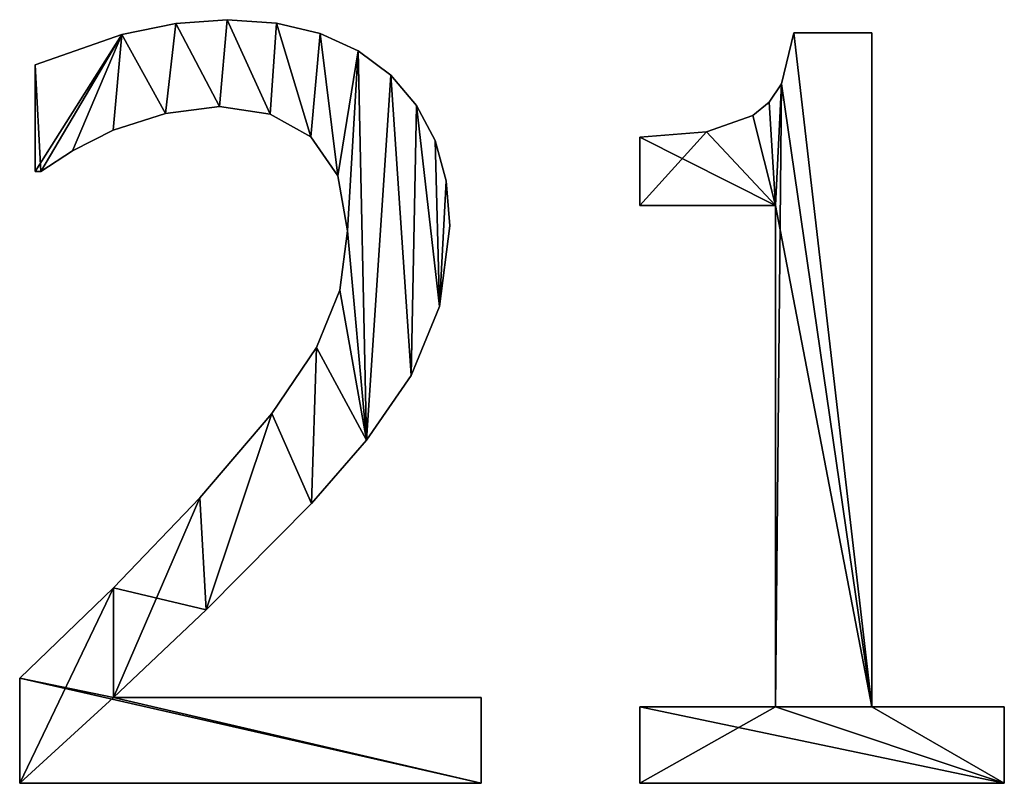
# Model space of a CAD drawing. Extents: x -4160 to 6004, y 422 to 6245.
# Drawn here: x -2422 to -2234, y 5065 to 5211 of the extents above; entities that cross this region are included whole.
import ezdxf

# ---------------------------------------------------------------- set-up
doc = ezdxf.new("R2010")
doc.units = 0
doc.header["$LTSCALE"] = 25.4
doc.layers.get('0').update_dxf_attribs({"color": 13, "linetype": 'CONTINUOUS'})

# ---------------------------------------------------------------- blocks, each defined once
blk = doc.blocks.new('THE_BOOTH_ACOUST')
at = {"color": 0}
for p, q in [((1777.3, 148.56), (1777.3, 148.56, 15)), ((1777.3, 148.56), (1777.3, 148.56, 15)), ((1767.54, 147.86), (1767.54, 147.86, 15)), ((1767.54, 147.86), (1767.54, 147.86, 15)), ((1786.72, 147.9), (1786.72, 147.9, 15)), ((1786.72, 147.9), (1786.72, 147.9, 15)), ((1757.23, 145.74), (1757.23, 145.74, 15)), ((1757.23, 145.74), (1757.23, 145.74, 15)), ((1795.07, 145.92), (1795.07, 145.92, 15)), ((1795.07, 145.92), (1795.07, 145.92, 15)), ((1885.44, 146.07), (1900.29, 146.07)), ((1885.44, 146.07, 15), (1900.29, 146.07, 15)), ((1885.44, 146.07), (1885.44, 146.07, 15)), ((1885.44, 146.07), (1900.29, 146.07)), ((1885.44, 146.07), (1885.44, 146.07, 15)), ((1885.44, 146.07, 15), (1900.29, 146.07, 15)), ((1900.29, 146.07), (1900.29, 17.53)), ((1900.29, 146.07, 15), (1900.29, 17.53, 15)), ((1900.29, 146.07), (1900.29, 146.07, 15)), ((1900.29, 146.07), (1900.29, 17.53)), ((1900.29, 146.07), (1900.29, 146.07, 15)), ((1900.29, 146.07, 15), (1900.29, 17.53, 15)), ((1802.33, 142.61), (1802.33, 142.61, 15)), ((1802.33, 142.61), (1802.33, 142.61, 15)), ((1740.71, 119.64), (1740.71, 139.94)), ((1740.71, 119.64, 15), (1740.71, 139.94, 15)), ((1740.71, 119.64), (1740.71, 139.94)), ((1740.71, 119.64, 15), (1740.71, 139.94, 15)), ((1740.71, 139.94), (1740.71, 139.94, 15)), ((1740.71, 139.94), (1740.71, 139.94, 15)), ((1808.52, 137.98), (1808.52, 137.98, 15)), ((1808.52, 137.98), (1808.52, 137.98, 15)), ((1883.06, 136.34), (1883.06, 136.34, 15)), ((1883.06, 136.34), (1883.06, 136.34, 15)), ((1775.86, 131.99), (1775.86, 131.99, 15)), ((1775.86, 131.99), (1775.86, 131.99, 15)), ((1813.47, 132.22), (1813.47, 132.22, 15)), ((1813.47, 132.22), (1813.47, 132.22, 15)), ((1880.73, 132.86), (1880.73, 132.86, 15)), ((1880.73, 132.86), (1880.73, 132.86, 15)), ((1765.57, 130.7), (1765.57, 130.7, 15)), ((1765.57, 130.7), (1765.57, 130.7, 15)), ((1785.54, 130.56), (1785.54, 130.56, 15)), ((1785.54, 130.56), (1785.54, 130.56, 15)), ((1877.63, 130.32), (1877.63, 130.32, 15)), ((1877.63, 130.32), (1877.63, 130.32, 15)), ((1755.56, 127.49), (1755.56, 127.49, 15)), ((1755.56, 127.49), (1755.56, 127.49, 15)), ((1793.3, 126.25), (1793.3, 126.25, 15)), ((1793.3, 126.25), (1793.3, 126.25, 15)), ((1856.03, 113.12), (1856.03, 126.15)), ((1856.03, 113.12, 15), (1856.03, 126.15, 15)), ((1856.03, 113.12), (1856.03, 126.15)), ((1856.03, 113.12, 15), (1856.03, 126.15, 15)), ((1856.03, 126.15), (1856.03, 126.15, 15)), ((1856.03, 126.15), (1856.03, 126.15, 15)), ((1868.76, 127.19), (1868.76, 127.19, 15)), ((1868.76, 127.19), (1868.76, 127.19, 15)), ((1817, 125.51), (1817, 125.51, 15)), ((1817, 125.51), (1817, 125.51, 15)), ((1747.8, 123.56), (1747.8, 123.56, 15)), ((1747.8, 123.56), (1747.8, 123.56, 15)), ((1741.76, 119.64), (1740.71, 119.64)), ((1741.76, 119.64, 15), (1740.71, 119.64, 15)), ((1741.76, 119.64), (1740.71, 119.64)), ((1741.76, 119.64, 15), (1740.71, 119.64, 15)), ((1740.71, 119.64), (1740.71, 119.64, 15)), ((1740.71, 119.64), (1740.71, 119.64, 15)), ((1741.76, 119.64), (1741.76, 119.64, 15)), ((1741.76, 119.64), (1741.76, 119.64, 15)), ((1798.42, 118.77), (1798.42, 118.77, 15)), ((1798.42, 118.77), (1798.42, 118.77, 15)), ((1819.12, 117.87), (1819.12, 117.87, 15)), ((1819.12, 117.87), (1819.12, 117.87, 15)), ((1881.9, 113.12), (1856.03, 113.12)), ((1881.9, 113.12, 15), (1856.03, 113.12, 15)), ((1881.9, 113.12), (1856.03, 113.12)), ((1881.9, 113.12, 15), (1856.03, 113.12, 15)), ((1856.03, 113.12), (1856.03, 113.12, 15)), ((1856.03, 113.12), (1856.03, 113.12, 15)), ((1881.9, 17.53), (1881.9, 113.12)), ((1881.9, 17.53, 15), (1881.9, 113.12, 15)), ((1881.9, 17.53), (1881.9, 113.12)), ((1881.9, 17.53, 15), (1881.9, 113.12, 15)), ((1881.9, 113.12), (1881.9, 113.12, 15)), ((1881.9, 113.12), (1881.9, 113.12, 15)), ((1819.83, 109.29), (1819.83, 109.29, 15)), ((1819.83, 109.29), (1819.83, 109.29, 15)), ((1800.29, 108.33), (1800.29, 108.33, 15)), ((1800.29, 108.33), (1800.29, 108.33, 15)), ((1798.8, 97.02), (1798.8, 97.02, 15)), ((1798.8, 97.02), (1798.8, 97.02, 15)), ((1817.86, 93.87), (1817.86, 93.87, 15)), ((1817.86, 93.87), (1817.86, 93.87, 15)), ((1794.35, 86.06), (1794.35, 86.06, 15)), ((1794.35, 86.06), (1794.35, 86.06, 15)), ((1812.45, 80.75), (1812.45, 80.75, 15)), ((1812.45, 80.75), (1812.45, 80.75, 15)), ((1785.82, 73.5), (1785.82, 73.5, 15)), ((1785.82, 73.5), (1785.82, 73.5, 15)), ((1803.93, 68.39), (1803.93, 68.39, 15)), ((1803.93, 68.39), (1803.93, 68.39, 15)), ((1772.13, 57.38), (1772.13, 57.38, 15)), ((1772.13, 57.38), (1772.13, 57.38, 15)), ((1793.39, 56.32), (1793.39, 56.32, 15)), ((1793.39, 56.32), (1793.39, 56.32, 15)), ((1755.65, 40.23), (1755.65, 40.23, 15)), ((1755.65, 40.23), (1755.65, 40.23, 15)), ((1773.32, 36.02), (1773.32, 36.02, 15)), ((1773.32, 36.02), (1773.32, 36.02, 15)), ((1737.74, 2.97), (1737.74, 22.99)), ((1737.74, 2.97, 15), (1737.74, 22.99, 15)), ((1737.74, 2.97), (1737.74, 22.99)), ((1737.74, 2.97, 15), (1737.74, 22.99, 15)), ((1737.74, 22.99), (1737.74, 22.99, 15)), ((1737.74, 22.99), (1737.74, 22.99, 15)), ((1755.65, 19.35), (1825.77, 19.35)), ((1755.65, 19.35, 15), (1825.77, 19.35, 15)), ((1755.65, 19.35), (1755.65, 19.35, 15)), ((1755.65, 19.35), (1825.77, 19.35)), ((1755.65, 19.35), (1755.65, 19.35, 15)), ((1755.65, 19.35, 15), (1825.77, 19.35, 15)), ((1825.77, 19.35), (1825.77, 2.97)), ((1825.77, 19.35, 15), (1825.77, 2.97, 15)), ((1825.77, 19.35), (1825.77, 19.35, 15)), ((1825.77, 19.35), (1825.77, 2.97)), ((1825.77, 19.35), (1825.77, 19.35, 15)), ((1825.77, 19.35, 15), (1825.77, 2.97, 15)), ((1856.03, 2.97), (1856.03, 17.53)), ((1856.03, 17.53), (1881.9, 17.53)), ((1856.03, 17.53, 15), (1881.9, 17.53, 15)), ((1856.03, 2.97, 15), (1856.03, 17.53, 15)), ((1856.03, 2.97), (1856.03, 17.53)), ((1856.03, 2.97, 15), (1856.03, 17.53, 15)), ((1856.03, 17.53), (1856.03, 17.53, 15)), ((1856.03, 17.53), (1881.9, 17.53)), ((1856.03, 17.53), (1856.03, 17.53, 15)), ((1856.03, 17.53, 15), (1881.9, 17.53, 15)), ((1881.9, 17.53), (1881.9, 17.53, 15)), ((1881.9, 17.53), (1881.9, 17.53, 15)), ((1900.29, 17.53), (1925.57, 17.53)), ((1900.29, 17.53, 15), (1925.57, 17.53, 15)), ((1900.29, 17.53), (1900.29, 17.53, 15)), ((1900.29, 17.53), (1925.57, 17.53)), ((1900.29, 17.53), (1900.29, 17.53, 15)), ((1900.29, 17.53, 15), (1925.57, 17.53, 15)), ((1925.57, 17.53), (1925.57, 2.97)), ((1925.57, 17.53, 15), (1925.57, 2.97, 15)), ((1925.57, 17.53), (1925.57, 17.53, 15)), ((1925.57, 17.53), (1925.57, 2.97)), ((1925.57, 17.53), (1925.57, 17.53, 15)), ((1925.57, 17.53, 15), (1925.57, 2.97, 15)), ((1825.77, 2.97), (1737.74, 2.97)), ((1825.77, 2.97, 15), (1737.74, 2.97, 15)), ((1825.77, 2.97), (1737.74, 2.97)), ((1825.77, 2.97, 15), (1737.74, 2.97, 15)), ((1737.74, 2.97), (1737.74, 2.97, 15)), ((1737.74, 2.97), (1737.74, 2.97, 15)), ((1825.77, 2.97), (1825.77, 2.97, 15)), ((1825.77, 2.97), (1825.77, 2.97, 15)), ((1925.57, 2.97), (1856.03, 2.97)), ((1925.57, 2.97, 15), (1856.03, 2.97, 15)), ((1925.57, 2.97), (1856.03, 2.97)), ((1925.57, 2.97, 15), (1856.03, 2.97, 15)), ((1856.03, 2.97), (1856.03, 2.97, 15)), ((1856.03, 2.97), (1856.03, 2.97, 15)), ((1925.57, 2.97), (1925.57, 2.97, 15)), ((1925.57, 2.97), (1925.57, 2.97, 15))]:
    blk.add_line(p, q, dxfattribs=at)
mesh = blk.add_polyface(dxfattribs=at)
corners = [(1757.23, 145.74), (1740.71, 119.64), (1740.71, 139.94), (1741.76, 119.64), (1747.8, 123.56), (1755.56, 127.49), (1765.57, 130.7), (1767.54, 147.86), (1775.86, 131.99), (1777.3, 148.56), (1785.54, 130.56), (1786.72, 147.9), (1793.3, 126.25), (1795.07, 145.92), (1798.42, 118.77), (1802.33, 142.61), (1800.29, 108.33), (1772.13, 57.38), (1755.65, 19.35), (1755.65, 40.23), (1773.32, 36.02), (1785.82, 73.5), (1793.39, 56.32), (1794.35, 86.06), (1803.93, 68.39), (1798.8, 97.02), (1808.52, 137.98), (1812.45, 80.75), (1813.47, 132.22), (1817.86, 93.87), (1817, 125.51), (1819.12, 117.87), (1819.83, 109.29), (1737.74, 2.97), (1737.74, 22.99), (1825.77, 2.97), (1825.77, 19.35)]
mesh.append_faces([[corners[k] for k in face] for face in [(0, 1, 2), (29, 31, 32), (19, 33, 34), (35, 18, 36)]], dxfattribs={"vtx0": -1, "color": 0})
mesh.append_faces([[corners[k] for k in face] for face in [(1, 0, 3), (3, 0, 4), (4, 0, 5), (5, 0, 6), (6, 7, 8), (8, 9, 10), (10, 11, 12), (12, 13, 14), (14, 15, 16), (17, 18, 19), (18, 17, 20), (20, 21, 22), (22, 23, 24), (24, 26, 27), (27, 28, 29), (33, 18, 35)]], dxfattribs={"vtx0": -1, "vtx1": -1, "color": 0})
mesh.append_faces([[corners[k] for k in face] for face in [(24, 16, 15), (33, 19, 18)]], dxfattribs={"vtx0": -1, "vtx1": -1, "vtx2": -1, "color": 0})
mesh.append_faces([[corners[k] for k in face] for face in [(6, 0, 7), (8, 7, 9), (10, 9, 11), (12, 11, 13), (14, 13, 15), (20, 17, 21), (22, 21, 23), (24, 23, 25), (24, 25, 16), (24, 15, 26), (27, 26, 28), (29, 28, 30), (29, 30, 31)]], dxfattribs={"vtx0": -1, "vtx2": -1, "color": 0})
mesh = blk.add_polyface(dxfattribs=at)
corners = [(1825.77, 2.97, 15), (1737.74, 22.99, 15), (1737.74, 2.97, 15), (1755.65, 19.35, 15), (1825.77, 19.35, 15), (1755.65, 40.23, 15), (1773.32, 36.02, 15), (1772.13, 57.38, 15), (1785.82, 73.5, 15), (1793.39, 56.32, 15), (1794.35, 86.06, 15), (1803.93, 68.39, 15), (1798.8, 97.02, 15), (1800.29, 108.33, 15), (1802.33, 142.61, 15), (1808.52, 137.98, 15), (1812.45, 80.75, 15), (1813.47, 132.22, 15), (1817.86, 93.87, 15), (1817, 125.51, 15), (1819.12, 117.87, 15), (1819.83, 109.29, 15), (1741.76, 119.64, 15), (1740.71, 139.94, 15), (1740.71, 119.64, 15), (1757.23, 145.74, 15), (1747.8, 123.56, 15), (1755.56, 127.49, 15), (1765.57, 130.7, 15), (1767.54, 147.86, 15), (1775.86, 131.99, 15), (1777.3, 148.56, 15), (1785.54, 130.56, 15), (1786.72, 147.9, 15), (1793.3, 126.25, 15), (1795.07, 145.92, 15), (1798.42, 118.77, 15)]
mesh.append_faces([[corners[k] for k in face] for face in [(0, 1, 2), (3, 0, 4), (20, 18, 21), (22, 23, 24)]], dxfattribs={"vtx0": -1, "color": 0})
mesh.append_faces([[corners[k] for k in face] for face in [(5, 6, 7), (7, 6, 8), (8, 9, 10), (10, 11, 12), (12, 11, 13), (14, 11, 15), (15, 16, 17), (17, 18, 19), (19, 18, 20), (23, 22, 25), (25, 28, 29), (29, 30, 31), (31, 32, 33), (33, 34, 35), (35, 36, 14)]], dxfattribs={"vtx0": -1, "vtx1": -1, "color": 0})
mesh.append_faces([[corners[k] for k in face] for face in [(1, 0, 3), (13, 11, 14)]], dxfattribs={"vtx0": -1, "vtx1": -1, "vtx2": -1, "color": 0})
mesh.append_faces([[corners[k] for k in face] for face in [(3, 5, 1), (5, 3, 6), (8, 6, 9), (10, 9, 11), (15, 11, 16), (17, 16, 18), (25, 22, 26), (25, 26, 27), (25, 27, 28), (29, 28, 30), (31, 30, 32), (33, 32, 34), (35, 34, 36), (14, 36, 13)]], dxfattribs={"vtx0": -1, "vtx2": -1, "color": 0})
mesh = blk.add_polyface(dxfattribs=at)
corners = [(1767.54, 147.86, 15), (1777.3, 148.56), (1767.54, 147.86), (1777.3, 148.56, 15)]
mesh.append_faces([[corners[k] for k in face] for face in [(0, 1, 2), (1, 0, 3)]], dxfattribs={"vtx0": -1, "color": 0})
mesh = blk.add_polyface(dxfattribs=at)
corners = [(1777.3, 148.56, 15), (1786.72, 147.9), (1777.3, 148.56), (1786.72, 147.9, 15)]
mesh.append_faces([[corners[k] for k in face] for face in [(0, 1, 2), (1, 0, 3)]], dxfattribs={"vtx0": -1, "color": 0})
mesh = blk.add_polyface(dxfattribs=at)
corners = [(1757.23, 145.74, 15), (1767.54, 147.86), (1757.23, 145.74), (1767.54, 147.86, 15)]
mesh.append_faces([[corners[k] for k in face] for face in [(0, 1, 2), (1, 0, 3)]], dxfattribs={"vtx0": -1, "color": 0})
mesh = blk.add_polyface(dxfattribs=at)
corners = [(1786.72, 147.9, 15), (1795.07, 145.92), (1786.72, 147.9), (1795.07, 145.92, 15)]
mesh.append_faces([[corners[k] for k in face] for face in [(0, 1, 2), (1, 0, 3)]], dxfattribs={"vtx0": -1, "color": 0})
mesh = blk.add_polyface(dxfattribs=at)
corners = [(1740.71, 139.94, 15), (1757.23, 145.74), (1740.71, 139.94), (1757.23, 145.74, 15)]
mesh.append_faces([[corners[k] for k in face] for face in [(0, 1, 2), (1, 0, 3)]], dxfattribs={"vtx0": -1, "color": 0})
mesh = blk.add_polyface(dxfattribs=at)
corners = [(1795.07, 145.92, 15), (1802.33, 142.61), (1795.07, 145.92), (1802.33, 142.61, 15)]
mesh.append_faces([[corners[k] for k in face] for face in [(0, 1, 2), (1, 0, 3)]], dxfattribs={"vtx0": -1, "color": 0})
mesh = blk.add_polyface(dxfattribs=at)
corners = [(1868.76, 127.19), (1856.03, 113.12), (1856.03, 126.15), (1881.9, 113.12), (1877.63, 130.32), (1880.73, 132.86), (1883.06, 136.34), (1881.9, 17.53), (1856.03, 2.97), (1856.03, 17.53), (1925.57, 2.97), (1900.29, 17.53), (1885.44, 146.07), (1900.29, 146.07), (1925.57, 17.53)]
mesh.append_faces([[corners[k] for k in face] for face in [(0, 1, 2), (7, 8, 9), (11, 12, 13), (10, 11, 14)]], dxfattribs={"vtx0": -1, "color": 0})
mesh.append_faces([[corners[k] for k in face] for face in [(1, 0, 3), (3, 6, 7), (8, 7, 10)]], dxfattribs={"vtx0": -1, "vtx1": -1, "color": 0})
mesh.append_faces([[corners[k] for k in face] for face in [(10, 7, 11), (11, 7, 6)]], dxfattribs={"vtx0": -1, "vtx1": -1, "vtx2": -1, "color": 0})
mesh.append_faces([[corners[k] for k in face] for face in [(3, 0, 4), (3, 4, 5), (3, 5, 6), (11, 6, 12)]], dxfattribs={"vtx0": -1, "vtx2": -1, "color": 0})
mesh = blk.add_polyface(dxfattribs=at)
corners = [(1881.9, 113.12, 15), (1856.03, 126.15, 15), (1856.03, 113.12, 15), (1868.76, 127.19, 15), (1877.63, 130.32, 15), (1880.73, 132.86, 15), (1883.06, 136.34, 15), (1925.57, 2.97, 15), (1856.03, 17.53, 15), (1856.03, 2.97, 15), (1881.9, 17.53, 15), (1900.29, 17.53, 15), (1885.44, 146.07, 15), (1925.57, 17.53, 15), (1900.29, 146.07, 15)]
mesh.append_faces([[corners[k] for k in face] for face in [(0, 1, 2), (7, 8, 9), (11, 7, 13)]], dxfattribs={"vtx0": -1, "color": 0})
mesh.append_faces([[corners[k] for k in face] for face in [(1, 0, 3), (3, 0, 4), (4, 0, 5), (5, 0, 6), (8, 7, 10), (10, 11, 0), (6, 11, 12)]], dxfattribs={"vtx0": -1, "vtx1": -1, "color": 0})
mesh.append_faces([[corners[k] for k in face] for face in [(10, 7, 11), (0, 11, 6)]], dxfattribs={"vtx0": -1, "vtx1": -1, "vtx2": -1, "color": 0})
mesh.append_faces([[corners[k] for k in face] for face in [(14, 12, 11)]], dxfattribs={"vtx1": -1, "color": 0})
mesh = blk.add_polyface(dxfattribs=at)
corners = [(1885.44, 146.07, 15), (1883.06, 136.34), (1883.06, 136.34, 15), (1885.44, 146.07)]
mesh.append_faces([[corners[k] for k in face] for face in [(0, 1, 2), (1, 0, 3)]], dxfattribs={"vtx0": -1, "color": 0})
mesh = blk.add_polyface(dxfattribs=at)
corners = [(1885.44, 146.07, 15), (1900.29, 146.07), (1885.44, 146.07), (1900.29, 146.07, 15)]
mesh.append_faces([[corners[k] for k in face] for face in [(0, 1, 2), (1, 0, 3)]], dxfattribs={"vtx0": -1, "color": 0})
mesh = blk.add_polyface(dxfattribs=at)
corners = [(1900.29, 146.07), (1900.29, 17.53, 15), (1900.29, 17.53), (1900.29, 146.07, 15)]
mesh.append_faces([[corners[k] for k in face] for face in [(0, 1, 2), (1, 0, 3)]], dxfattribs={"vtx0": -1, "color": 0})
mesh = blk.add_polyface(dxfattribs=at)
corners = [(1802.33, 142.61, 15), (1808.52, 137.98), (1802.33, 142.61), (1808.52, 137.98, 15)]
mesh.append_faces([[corners[k] for k in face] for face in [(0, 1, 2), (1, 0, 3)]], dxfattribs={"vtx0": -1, "color": 0})
mesh = blk.add_polyface(dxfattribs=at)
corners = [(1740.71, 139.94, 15), (1740.71, 119.64), (1740.71, 119.64, 15), (1740.71, 139.94)]
mesh.append_faces([[corners[k] for k in face] for face in [(0, 1, 2), (1, 0, 3)]], dxfattribs={"vtx0": -1, "color": 0})
mesh = blk.add_polyface(dxfattribs=at)
corners = [(1808.52, 137.98), (1813.47, 132.22, 15), (1813.47, 132.22), (1808.52, 137.98, 15)]
mesh.append_faces([[corners[k] for k in face] for face in [(0, 1, 2), (1, 0, 3)]], dxfattribs={"vtx0": -1, "color": 0})
mesh = blk.add_polyface(dxfattribs=at)
corners = [(1883.06, 136.34, 15), (1880.73, 132.86), (1880.73, 132.86, 15), (1883.06, 136.34)]
mesh.append_faces([[corners[k] for k in face] for face in [(0, 1, 2), (1, 0, 3)]], dxfattribs={"vtx0": -1, "color": 0})
mesh = blk.add_polyface(dxfattribs=at)
corners = [(1775.86, 131.99, 15), (1765.57, 130.7), (1775.86, 131.99), (1765.57, 130.7, 15)]
mesh.append_faces([[corners[k] for k in face] for face in [(0, 1, 2), (1, 0, 3)]], dxfattribs={"vtx0": -1, "color": 0})
mesh = blk.add_polyface(dxfattribs=at)
corners = [(1785.54, 130.56, 15), (1775.86, 131.99), (1785.54, 130.56), (1775.86, 131.99, 15)]
mesh.append_faces([[corners[k] for k in face] for face in [(0, 1, 2), (1, 0, 3)]], dxfattribs={"vtx0": -1, "color": 0})
mesh = blk.add_polyface(dxfattribs=at)
corners = [(1813.47, 132.22), (1817, 125.51, 15), (1817, 125.51), (1813.47, 132.22, 15)]
mesh.append_faces([[corners[k] for k in face] for face in [(0, 1, 2), (1, 0, 3)]], dxfattribs={"vtx0": -1, "color": 0})
mesh = blk.add_polyface(dxfattribs=at)
corners = [(1877.63, 130.32, 15), (1880.73, 132.86), (1877.63, 130.32), (1880.73, 132.86, 15)]
mesh.append_faces([[corners[k] for k in face] for face in [(0, 1, 2), (1, 0, 3)]], dxfattribs={"vtx0": -1, "color": 0})
mesh = blk.add_polyface(dxfattribs=at)
corners = [(1765.57, 130.7, 15), (1755.56, 127.49), (1765.57, 130.7), (1755.56, 127.49, 15)]
mesh.append_faces([[corners[k] for k in face] for face in [(0, 1, 2), (1, 0, 3)]], dxfattribs={"vtx0": -1, "color": 0})
mesh = blk.add_polyface(dxfattribs=at)
corners = [(1793.3, 126.25, 15), (1785.54, 130.56), (1793.3, 126.25), (1785.54, 130.56, 15)]
mesh.append_faces([[corners[k] for k in face] for face in [(0, 1, 2), (1, 0, 3)]], dxfattribs={"vtx0": -1, "color": 0})
mesh = blk.add_polyface(dxfattribs=at)
corners = [(1868.76, 127.19, 15), (1877.63, 130.32), (1868.76, 127.19), (1877.63, 130.32, 15)]
mesh.append_faces([[corners[k] for k in face] for face in [(0, 1, 2), (1, 0, 3)]], dxfattribs={"vtx0": -1, "color": 0})
mesh = blk.add_polyface(dxfattribs=at)
corners = [(1755.56, 127.49, 15), (1747.8, 123.56), (1755.56, 127.49), (1747.8, 123.56, 15)]
mesh.append_faces([[corners[k] for k in face] for face in [(0, 1, 2), (1, 0, 3)]], dxfattribs={"vtx0": -1, "color": 0})
mesh = blk.add_polyface(dxfattribs=at)
corners = [(1793.3, 126.25, 15), (1798.42, 118.77), (1798.42, 118.77, 15), (1793.3, 126.25)]
mesh.append_faces([[corners[k] for k in face] for face in [(0, 1, 2), (1, 0, 3)]], dxfattribs={"vtx0": -1, "color": 0})
mesh = blk.add_polyface(dxfattribs=at)
corners = [(1856.03, 126.15, 15), (1868.76, 127.19), (1856.03, 126.15), (1868.76, 127.19, 15)]
mesh.append_faces([[corners[k] for k in face] for face in [(0, 1, 2), (1, 0, 3)]], dxfattribs={"vtx0": -1, "color": 0})
mesh = blk.add_polyface(dxfattribs=at)
corners = [(1856.03, 126.15, 15), (1856.03, 113.12), (1856.03, 113.12, 15), (1856.03, 126.15)]
mesh.append_faces([[corners[k] for k in face] for face in [(0, 1, 2), (1, 0, 3)]], dxfattribs={"vtx0": -1, "color": 0})
mesh = blk.add_polyface(dxfattribs=at)
corners = [(1817, 125.51), (1819.12, 117.87, 15), (1819.12, 117.87), (1817, 125.51, 15)]
mesh.append_faces([[corners[k] for k in face] for face in [(0, 1, 2), (1, 0, 3)]], dxfattribs={"vtx0": -1, "color": 0})
mesh = blk.add_polyface(dxfattribs=at)
corners = [(1747.8, 123.56, 15), (1741.76, 119.64), (1747.8, 123.56), (1741.76, 119.64, 15)]
mesh.append_faces([[corners[k] for k in face] for face in [(0, 1, 2), (1, 0, 3)]], dxfattribs={"vtx0": -1, "color": 0})
mesh = blk.add_polyface(dxfattribs=at)
corners = [(1741.76, 119.64, 15), (1740.71, 119.64), (1741.76, 119.64), (1740.71, 119.64, 15)]
mesh.append_faces([[corners[k] for k in face] for face in [(0, 1, 2), (1, 0, 3)]], dxfattribs={"vtx0": -1, "color": 0})
mesh = blk.add_polyface(dxfattribs=at)
corners = [(1798.42, 118.77, 15), (1800.29, 108.33), (1800.29, 108.33, 15), (1798.42, 118.77)]
mesh.append_faces([[corners[k] for k in face] for face in [(0, 1, 2), (1, 0, 3)]], dxfattribs={"vtx0": -1, "color": 0})
mesh = blk.add_polyface(dxfattribs=at)
corners = [(1819.12, 117.87), (1819.83, 109.29, 15), (1819.83, 109.29), (1819.12, 117.87, 15)]
mesh.append_faces([[corners[k] for k in face] for face in [(0, 1, 2), (1, 0, 3)]], dxfattribs={"vtx0": -1, "color": 0})
mesh = blk.add_polyface(dxfattribs=at)
corners = [(1881.9, 113.12, 15), (1856.03, 113.12), (1881.9, 113.12), (1856.03, 113.12, 15)]
mesh.append_faces([[corners[k] for k in face] for face in [(0, 1, 2), (1, 0, 3)]], dxfattribs={"vtx0": -1, "color": 0})
mesh = blk.add_polyface(dxfattribs=at)
corners = [(1881.9, 113.12, 15), (1881.9, 17.53), (1881.9, 17.53, 15), (1881.9, 113.12)]
mesh.append_faces([[corners[k] for k in face] for face in [(0, 1, 2), (1, 0, 3)]], dxfattribs={"vtx0": -1, "color": 0})
mesh = blk.add_polyface(dxfattribs=at)
corners = [(1819.83, 109.29), (1817.86, 93.87, 15), (1817.86, 93.87), (1819.83, 109.29, 15)]
mesh.append_faces([[corners[k] for k in face] for face in [(0, 1, 2), (1, 0, 3)]], dxfattribs={"vtx0": -1, "color": 0})
mesh = blk.add_polyface(dxfattribs=at)
corners = [(1800.29, 108.33, 15), (1798.8, 97.02), (1798.8, 97.02, 15), (1800.29, 108.33)]
mesh.append_faces([[corners[k] for k in face] for face in [(0, 1, 2), (1, 0, 3)]], dxfattribs={"vtx0": -1, "color": 0})
mesh = blk.add_polyface(dxfattribs=at)
corners = [(1798.8, 97.02, 15), (1794.35, 86.06), (1794.35, 86.06, 15), (1798.8, 97.02)]
mesh.append_faces([[corners[k] for k in face] for face in [(0, 1, 2), (1, 0, 3)]], dxfattribs={"vtx0": -1, "color": 0})
mesh = blk.add_polyface(dxfattribs=at)
corners = [(1817.86, 93.87), (1812.45, 80.75, 15), (1812.45, 80.75), (1817.86, 93.87, 15)]
mesh.append_faces([[corners[k] for k in face] for face in [(0, 1, 2), (1, 0, 3)]], dxfattribs={"vtx0": -1, "color": 0})
mesh = blk.add_polyface(dxfattribs=at)
corners = [(1794.35, 86.06, 15), (1785.82, 73.5), (1785.82, 73.5, 15), (1794.35, 86.06)]
mesh.append_faces([[corners[k] for k in face] for face in [(0, 1, 2), (1, 0, 3)]], dxfattribs={"vtx0": -1, "color": 0})
mesh = blk.add_polyface(dxfattribs=at)
corners = [(1812.45, 80.75), (1803.93, 68.39, 15), (1803.93, 68.39), (1812.45, 80.75, 15)]
mesh.append_faces([[corners[k] for k in face] for face in [(0, 1, 2), (1, 0, 3)]], dxfattribs={"vtx0": -1, "color": 0})
mesh = blk.add_polyface(dxfattribs=at)
corners = [(1785.82, 73.5, 15), (1772.13, 57.38), (1772.13, 57.38, 15), (1785.82, 73.5)]
mesh.append_faces([[corners[k] for k in face] for face in [(0, 1, 2), (1, 0, 3)]], dxfattribs={"vtx0": -1, "color": 0})
mesh = blk.add_polyface(dxfattribs=at)
corners = [(1803.93, 68.39), (1793.39, 56.32, 15), (1793.39, 56.32), (1803.93, 68.39, 15)]
mesh.append_faces([[corners[k] for k in face] for face in [(0, 1, 2), (1, 0, 3)]], dxfattribs={"vtx0": -1, "color": 0})
mesh = blk.add_polyface(dxfattribs=at)
corners = [(1772.13, 57.38, 15), (1755.65, 40.23), (1755.65, 40.23, 15), (1772.13, 57.38)]
mesh.append_faces([[corners[k] for k in face] for face in [(0, 1, 2), (1, 0, 3)]], dxfattribs={"vtx0": -1, "color": 0})
mesh = blk.add_polyface(dxfattribs=at)
corners = [(1793.39, 56.32), (1773.32, 36.02, 15), (1773.32, 36.02), (1793.39, 56.32, 15)]
mesh.append_faces([[corners[k] for k in face] for face in [(0, 1, 2), (1, 0, 3)]], dxfattribs={"vtx0": -1, "color": 0})
mesh = blk.add_polyface(dxfattribs=at)
corners = [(1737.74, 22.99, 15), (1755.65, 40.23), (1737.74, 22.99), (1755.65, 40.23, 15)]
mesh.append_faces([[corners[k] for k in face] for face in [(0, 1, 2), (1, 0, 3)]], dxfattribs={"vtx0": -1, "color": 0})
mesh = blk.add_polyface(dxfattribs=at)
corners = [(1773.32, 36.02, 15), (1755.65, 19.35), (1773.32, 36.02), (1755.65, 19.35, 15)]
mesh.append_faces([[corners[k] for k in face] for face in [(0, 1, 2), (1, 0, 3)]], dxfattribs={"vtx0": -1, "color": 0})
mesh = blk.add_polyface(dxfattribs=at)
corners = [(1737.74, 22.99, 15), (1737.74, 2.97), (1737.74, 2.97, 15), (1737.74, 22.99)]
mesh.append_faces([[corners[k] for k in face] for face in [(0, 1, 2), (1, 0, 3)]], dxfattribs={"vtx0": -1, "color": 0})
mesh = blk.add_polyface(dxfattribs=at)
corners = [(1755.65, 19.35, 15), (1825.77, 19.35), (1755.65, 19.35), (1825.77, 19.35, 15)]
mesh.append_faces([[corners[k] for k in face] for face in [(0, 1, 2), (1, 0, 3)]], dxfattribs={"vtx0": -1, "color": 0})
mesh = blk.add_polyface(dxfattribs=at)
corners = [(1825.77, 19.35), (1825.77, 2.97, 15), (1825.77, 2.97), (1825.77, 19.35, 15)]
mesh.append_faces([[corners[k] for k in face] for face in [(0, 1, 2), (1, 0, 3)]], dxfattribs={"vtx0": -1, "color": 0})
mesh = blk.add_polyface(dxfattribs=at)
corners = [(1856.03, 17.53, 15), (1856.03, 2.97), (1856.03, 2.97, 15), (1856.03, 17.53)]
mesh.append_faces([[corners[k] for k in face] for face in [(0, 1, 2), (1, 0, 3)]], dxfattribs={"vtx0": -1, "color": 0})
mesh = blk.add_polyface(dxfattribs=at)
corners = [(1856.03, 17.53, 15), (1881.9, 17.53), (1856.03, 17.53), (1881.9, 17.53, 15)]
mesh.append_faces([[corners[k] for k in face] for face in [(0, 1, 2), (1, 0, 3)]], dxfattribs={"vtx0": -1, "color": 0})
mesh = blk.add_polyface(dxfattribs=at)
corners = [(1900.29, 17.53, 15), (1925.57, 17.53), (1900.29, 17.53), (1925.57, 17.53, 15)]
mesh.append_faces([[corners[k] for k in face] for face in [(0, 1, 2), (1, 0, 3)]], dxfattribs={"vtx0": -1, "color": 0})
mesh = blk.add_polyface(dxfattribs=at)
corners = [(1925.57, 17.53), (1925.57, 2.97, 15), (1925.57, 2.97), (1925.57, 17.53, 15)]
mesh.append_faces([[corners[k] for k in face] for face in [(0, 1, 2), (1, 0, 3)]], dxfattribs={"vtx0": -1, "color": 0})
mesh = blk.add_polyface(dxfattribs=at)
corners = [(1825.77, 2.97, 15), (1737.74, 2.97), (1825.77, 2.97), (1737.74, 2.97, 15)]
mesh.append_faces([[corners[k] for k in face] for face in [(0, 1, 2), (1, 0, 3)]], dxfattribs={"vtx0": -1, "color": 0})
mesh = blk.add_polyface(dxfattribs=at)
corners = [(1925.57, 2.97, 15), (1856.03, 2.97), (1925.57, 2.97), (1856.03, 2.97, 15)]
mesh.append_faces([[corners[k] for k in face] for face in [(0, 1, 2), (1, 0, 3)]], dxfattribs={"vtx0": -1, "color": 0})

msp = doc.modelspace()

# ---------------------------------------------------------------- block references
at = {"color": 0}
msp.add_blockref('THE_BOOTH_ACOUST', (-4159.64, 5062.41), dxfattribs=at)

doc.saveas('drawing.dxf')
